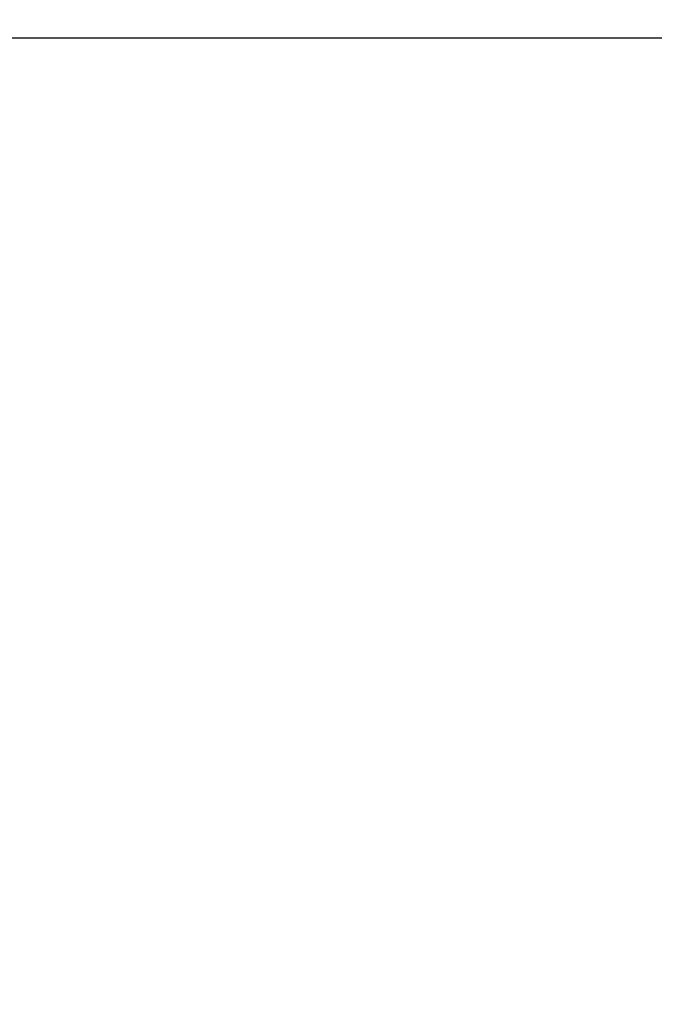
# Model space of a CAD drawing. Units: millimetres. Extents: x 111642 to 119663, y 26238 to 34817.
# Drawn here: x 114186 to 114530, y 31744 to 32278 of the extents above; entities that cross this region are included whole.
import ezdxf

# ---------------------------------------------------------------- set-up
doc = ezdxf.new("R2010")
doc.units = ezdxf.units.MM
doc.layers.add('Dimension', color=7, linetype='Continuous')
doc.layers.add('Safety Area', color=4, linetype='Continuous', lineweight=25)
doc.dimstyles.new('Standard$0', dxfattribs={"dimtxt": 0.18, "dimasz": 0.18, "dimexe": 0.18, "dimexo": 0.0625, "dimgap": 0.09, "dimtad": 0, "dimtih": 1, "dimtoh": 1, "dimdec": 4, "dimzin": 0, "dimdsep": 46, "dimtxsty": 'Standard', "dimcen": 0.09, "dimadec": 0, "dimazin": 0, "dimtfac": 1, "dimtdec": 4, "dimtofl": 0, "dimtmove": 0, "dimatfit": 3, "dimfxl": 1, "dimtolj": 1, "dimtzin": 0, "dimarcsym": 0})

# ---------------------------------------------------------------- blocks, each defined once
blk = doc.blocks.new('*D15')
at = {"layer": 'DEFPOINTS', "color": 0}
for p in [(114565.26, 32268.42), (111869.22, 28673.55), (114563.57, 28673.55)]:
    blk.add_point(p, dxfattribs=at)
at = {"layer": 'Dimension', "color": 0, "linetype": 'ByBlock', "lineweight": -2}
for p, q in [((114565.2, 32268.42), (111869.04, 32268.42)), ((111869.22, 32168.42), (111869.22, 30546.07)), ((111869.22, 28773.55), (111869.22, 30395.89)), ((114563.51, 28673.55), (111869.04, 28673.55))]:
    blk.add_line(p, q, dxfattribs=at)
at = {"layer": 'Dimension', "color": 0}
for points in [[(111852.56, 32168.42), (111885.89, 32168.42), (111869.22, 32268.42)], [(111852.56, 28773.55), (111885.89, 28773.55), (111869.22, 28673.55)]]:
    blk.add_solid(points, dxfattribs=at)
at = {"layer": 'Dimension', "color": 0, "insert": (111869.22, 30470.98), "char_height": 150, "attachment_point": 5}
blk.add_mtext('\\A1;3595', dxfattribs=at)

msp = doc.modelspace()

# ---------------------------------------------------------------- linework, layer by layer
at = {"layer": 'Safety Area'}
msp.add_circle((115596.41, 30470.94), 3262.75, dxfattribs=at)

# ---------------------------------------------------------------- dimensions: what is measured, and where the dimension line sits
at = {"layer": 'Dimension'}
dim = msp.add_linear_dim(base=(111869.22, 28673.55), p1=(114565.26, 32268.42), p2=(114563.57, 28673.55), angle=90, dimstyle='Standard$0', override={"dimtxt": 150, "dimasz": 100, "dimdec": 0, "dimarcsym": 1}, dxfattribs=at)
dim.commit()
dim.dimension.update_dxf_attribs({"geometry": '*D15', "text_midpoint": (111869.22, 30470.98)})

doc.saveas('drawing.dxf')
